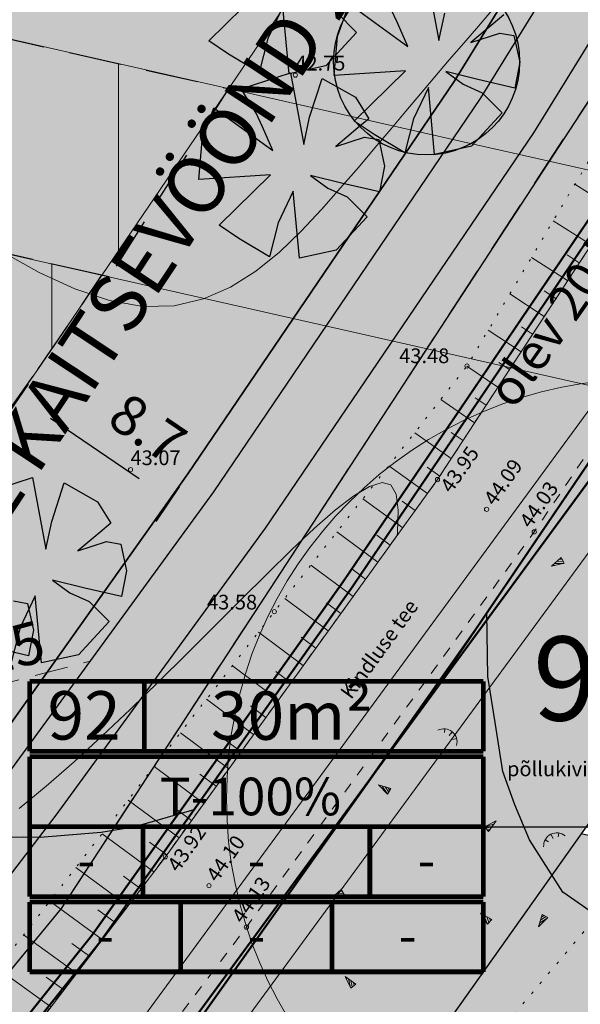
# Model space of a CAD drawing. Extents: x 545213 to 550310, y 6582468 to 6592941.
# Drawn here: x 546756 to 546782, y 6582947 to 6582994 of the extents above; entities that cross this region are included whole.
import ezdxf
from ezdxf.enums import TextEntityAlignment as Align

# ---------------------------------------------------------------- set-up
doc = ezdxf.new("R2010")
doc.units = 0
for name, pattern in [('DASHED', [0.75, 0.5, -0.25]), ('DASHED2', [9.525, 6.35, -3.175]), ('ISOPOHI', [0.2, 0.1, 0.1]), ('KATASTRIPIIR', [0.02, 0.01, 0.01]), ('KOLVIK', [1.25, 0.25, -1]), ('KRUUSKILL', [2, 1, -1]), ('NOLVAALL', [1.2, 0.2, -1])]:
    doc.linetypes.add(name, pattern=pattern)
doc.layers.get('0').update_dxf_attribs({"linetype": 'CONTINUOUS'})
for name, color, linetype, lineweight in [('__GAASITRASS', 4, 'CONTINUOUS', 20), ('__KPKAABEL', 6, 'CONTINUOUS', 20), ('_HALJASTUS', 7, 'CONTINUOUS', 9), ('_HORISONTAAL', 7, 'CONTINUOUS', 5), ('_KORGUS', 7, 'CONTINUOUS', 9), ('_RELJEEF', 7, 'CONTINUOUS', 0), ('_TEE', 7, 'CONTINUOUS', 13), ('D_AJUTINE_KRUNT_JOON', 1, 'DASHED', 25), ('D_HOONESTUSALA', 7, 'DASHED', 30), ('D_HOONESTUSALA_VIIRUTUS_DETAIL', 250, 'CONTINUOUS', 13), ('KAITSEVÖÖND_DT', 7, 'PIIRANGUJOON', 18), ('KATASTER', 1, 'CONTINUOUS', 25), ('KINDLUSET_TEE_REKITAV', 7, 'CONTINUOUS', 25), ('KIRI-DIS_D', 255, 'CONTINUOUS', 25), ('KIRI_D', 7, 'CONTINUOUS', 15), ('KIRI_REDEL', 5, 'CONTINUOUS', 15), ('KRUNDID', 1, 'CONTINUOUS', 35), ('KRUNDID_TRANSPORDIMAA', 1, 'CONTINUOUS', 35), ('PLAN_PUUD_DETAIL', 94, 'CONTINUOUS', 30), ('TEENÄHTAVUSKOLMNURK_DTI', 7, 'CONTINUOUS', 15), ('TS-TRANSPORDIMAA', 254, 'CONTINUOUS', 9)]:
    doc.layers.add(name, color=color, linetype=linetype, lineweight=lineweight)
for name, color, linetype in [('D_krundi_nr', 7, 'CONTINUOUS'), ('D_kõnnitee_pind', 40, 'CONTINUOUS'), ('DD_TEE_JOON_PLAN', 7, 'CONTINUOUS'), ('DD_TEEPIND', 252, 'CONTINUOUS'), ('kergliiklustee_joon', 7, 'CONTINUOUS'), ('kergliiklustee_pind', 40, 'CONTINUOUS'), ('KIRI_MOODUD', 7, 'CONTINUOUS'), ('TEEPIND_OLEV_JA_REK', 7, 'CONTINUOUS'), ('TS-PAARISMAJA', 21, 'CONTINUOUS')]:
    doc.layers.add(name, color=color, linetype=linetype)
doc.layers.get('0').off()
doc.styles.add('Arial', font='ARIAL.TTF', dxfattribs={"height": 1.9})
doc.styles.add('ITALIC', font='italic.shx')
doc.styles.add('ROMANC', font='romanc.shx')
doc.styles.add('ROMANS', font='ROMANS.shx')
doc.linetypes.add('-G-', pattern='A,10,-1.5,["G",ROMANS,S=1.4,R=0,X=-0.7,Y=-0.7],-1.5,10,-3', length=26)
doc.linetypes.add('KP_KBL', pattern='A,8,-2,[138,mkm.shx,S=1,R=0,X=0,Y=0],1,[138,mkm.shx,S=1,R=0,X=0,Y=0],4,[138,mkm.shx,S=1,R=180,X=0,Y=0],0.5,[138,mkm.shx,S=1,R=180,X=0,Y=0],-2', length=17.5)
doc.linetypes.add('PIIRANGUJOON', pattern='A,5,-2,[1,rist.shx,S=1,R=0,X=0,Y=0],-2', length=9)
doc.dimstyles.new('Copy of DIM500', dxfattribs={"dimtxt": 3, "dimasz": 1.8, "dimexe": 1.25, "dimexo": 0.625, "dimtad": 1, "dimdec": 1, "dimzin": 0, "dimdsep": 46, "dimtxsty": 'Arial', "dimcen": 2, "dimclrd": 256, "dimclre": 256, "dimclrt": 256, "dimazin": 0, "dimtfac": 1, "dimtdec": 1, "dimtmove": 0, "dimatfit": 3, "dimfxl": 0, "dimtvp": 1, "dimtolj": 1, "dimtzin": 0, "dimlwd": -1, "dimlwe": -1, "dimarcsym": 0})

# ---------------------------------------------------------------- blocks, each defined once
blk = doc.blocks.new('46')
for p, q in [((-0.48, 0.3), (-0.691, 0.59)), ((0.043, 0.363), (0.043, 0.829)), ((0.564, 0.295), (0.778, 0.59))]:
    blk.add_line(p, q)
blk.add_arc((0.043, -0.421), 1.25, 24.30812, 156.76007)
blk = doc.blocks.new('*X14')
at = {"color": 0}
for p, q in [((157.184, 185.115), (157.292, 185.223)), ((157.243, 184.997), (157.469, 185.223)), ((157.302, 184.88), (157.616, 185.193)), ((157.361, 184.762), (157.439, 184.84))]:
    blk.add_line(p, q, dxfattribs=at)
blk = doc.blocks.new('NOOL')
for p, q in [((-0.25, 0.5), (0, 0)), ((-0.25, 0.5), (0.25, 0.5)), ((0, 0), (0.25, 0.5))]:
    blk.add_line(p, q)
blk.add_blockref('*X14', (-157.381, -184.723))
blk = doc.blocks.new('113')
at = {"xscale": 1.232909125919036, "yscale": 2.415163962068505, "zscale": 1.232909125919036, "rotation": 354.1968021416358}
blk.add_blockref('NOOL', (-0.043, -0.746), dxfattribs=at)
blk = doc.blocks.new('*D395')
at = {"layer": 'KIRI_MOODUD', "ltscale": 5}
for p, q in [((546756.088, 6582976.368), (546754.967, 6582974.715)), ((546757.159, 6582974.739), (546761.383, 6582971.874)), ((546763.292, 6582971.482), (546762.171, 6582969.829))]:
    blk.add_line(p, q, dxfattribs=at)
for points in [[(546757.327, 6582974.988), (546756.99, 6582974.491), (546755.669, 6582975.75)], [(546761.552, 6582972.122), (546761.215, 6582971.626), (546762.873, 6582970.864)]]:
    blk.add_solid(points, dxfattribs=at)
at = {"layer": 'KIRI_MOODUD', "ltscale": 5, "insert": (546761.793, 6582974.26), "char_height": 1.9, "attachment_point": 5, "rotation": 325.8514, "style": 'Arial'}
blk.add_mtext('\\A1;8.7', dxfattribs=at)

msp = doc.modelspace()

# ---------------------------------------------------------------- hatches: boundary and pattern name
at = {"layer": 'D_HOONESTUSALA_VIIRUTUS_DETAIL', "ltscale": 0.5}
h = msp.add_hatch(dxfattribs=at)
h.set_pattern_fill('ANSI31', color=256, scale=2, angle=45, style=0)
h.paths.add_polyline_path([(546732.929, 6582998.636), (546738.025, 6582997.22), (546754.404, 6582992.977), (546765.636, 6582990.436), (546759.956, 6582981.468), (546752.046, 6582983.258), (546735.432, 6582987.561), (546729.59, 6582989.185)])
h = msp.add_hatch(dxfattribs=at)
h.set_pattern_fill('ANSI31', color=256, angle=45, style=0)
h.paths.add_polyline_path([(546748.37, 6582965.53), (546756.56, 6582977.056), (546759.607, 6582981.547), (546752.046, 6582983.258), (546735.432, 6582987.561), (546729.59, 6582989.185), (546724.003, 6582973.371)])
at = {"layer": 'D_kõnnitee_pind', "ltscale": 3.5}
msp.add_hatch(color=256, dxfattribs=at).paths.add_polyline_path([(546577.519, 6582707.575), (546581.035, 6582709.479), (546603.827, 6582737.1), (546636.177, 6582775.336), (546650.329, 6582792.319), (546670.957, 6582817.794), (546703.445, 6582858.404), (546713.617, 6582870.769), (546747.55, 6582912.117), (546771.196, 6582941.718), (546781.211, 6582955.811), (546796.284, 6582977.901), (546807.028, 6582995.305), (546818.728, 6583014.258), (546817.173, 6583014.595), (546805.751, 6582996.093), (546795.025, 6582978.718), (546779.98, 6582956.668), (546769.997, 6582942.621), (546746.384, 6582913.061), (546712.458, 6582871.722), (546705.013, 6582862.671), (546702.28, 6582859.349), (546669.788, 6582818.735), (546649.17, 6582793.271), (546635.028, 6582776.301), (546602.676, 6582738.063)])
at = {"layer": 'DD_TEEPIND', "ltscale": 0.5}
for points in [[(546763.988, 6582956.089), (546761.112, 6582955.27), (546759.563, 6582955.012), (546756.673, 6582954.78), (546755.851, 6582954.798), (546754.016, 6582954.78), (546751.384, 6582955.106), (546674.694, 6582979.784), (546617.1, 6582958.759), (546602.867, 6582941.53), (546634.742, 6582915.196), (546635.293, 6582914.142), (546635.516, 6582913.114), (546635.74, 6582912.042), (546635.836, 6582911.374), (546645.094, 6582903.726), (546650.765, 6582910.066), (546641.507, 6582917.715), (546640.747, 6582917.537), (546639.674, 6582917.447), (546638.914, 6582917.447), (546637.652, 6582917.981), (546616.937, 6582935.095), (546615.42, 6582937.124), (546614.475, 6582938.816), (546614.121, 6582940.587), (546613.963, 6582942.121), (546614.16, 6582943.577), (546614.593, 6582945.466), (546615.386, 6582947.264), (546620.688, 6582953.681), (546674.817, 6582973.442), (546742.532, 6582951.652), (546745.479, 6582949.285), (546746.544, 6582947.83), (546748.113, 6582945.702), (546749.29, 6582943.91), (546750.131, 6582942.063), (546750.844, 6582938.94), (546759.539, 6582949.829)], [(546783.96, 6582950.512), (546781.567, 6582952.174), (546779.976, 6582954.661), (546779.282, 6582956.332), (546778.711, 6582957.921), (546778.344, 6582960.245), (546777.993, 6582962.437), (546777.946, 6582965.473), (546767.751, 6582951.027), (546764.333, 6582946.216), (546761.057, 6582942.131), (546763.021, 6582942.728), (546766.108, 6582943.653), (546767.702, 6582944.013), (546770.48, 6582944.527), (546772.898, 6582944.887), (546776.603, 6582945.298), (546780.086, 6582945.233), (546897.76, 6582918.752), (546898.2, 6582917.847), (546898.483, 6582917.056), (546898.879, 6582916.038), (546899.196, 6582914.842), (546910.903, 6582912.207), (546913.467, 6582923.93), (546901.831, 6582926.549), (546900.865, 6582925.683), (546900.012, 6582925.242), (546898.936, 6582924.745), (546898.766, 6582924.676)]]:
    msp.add_hatch(color=256, dxfattribs=at).paths.add_polyline_path(points)
at = {"layer": 'kergliiklustee_pind', "lineweight": 40, "ltscale": 0.5}
msp.add_hatch(color=256, dxfattribs=at).paths.add_polyline_path([(546536.3, 6582685.252), (546529.409, 6582681.52), (546558.291, 6582716.87), (546568.482, 6582729.198), (546581.773, 6582745.268), (546596.126, 6582762.376), (546617.833, 6582788.025), (546628.091, 6582800.311), (546633.175, 6582806.412), (546662.782, 6582843.081), (546680.413, 6582865.35), (546688.262, 6582874.877), (546714.624, 6582906.971), (546740.512, 6582938.837), (546742.58, 6582941.422), (546755.009, 6582957.629), (546764.934, 6582971.23), (546777.643, 6582989.967), (546783.505, 6582999.463), (546795.746, 6583019.292), (546798.85, 6583018.609), (546786.058, 6582997.887), (546780.162, 6582988.336), (546767.388, 6582969.503), (546757.412, 6582955.832), (546744.942, 6582939.572), (546742.848, 6582936.954), (546716.947, 6582905.073), (546690.579, 6582872.971), (546682.747, 6582863.464), (546665.126, 6582841.207), (546635.495, 6582804.509), (546630.395, 6582798.389), (546620.129, 6582786.095), (546598.42, 6582760.443), (546584.078, 6582743.348), (546570.794, 6582727.286), (546560.608, 6582714.966)])
at = {"layer": 'KIRI-DIS_D', "ltscale": 5}
msp.add_hatch(color=256, dxfattribs=at).paths.add_polyline_path([(546756.161, 6582962.21), (546777.772, 6582962.21), (546777.772, 6582955.294), (546756.161, 6582955.294)])
at = {"layer": 'TEEPIND_OLEV_JA_REK', "ltscale": 0.5}
msp.add_hatch(color=43, dxfattribs=at).paths.add_polyline_path([(546804.93, 6583030.6), (546819.15, 6583027.64), (546822.97, 6583026.85), (546824.355, 6583026.47), (546820.975, 6583025.625), (546815.904, 6583023.302), (546811.114, 6583018.233), (546807.833, 6583012.22), (546789.398, 6582982.357), (546776.439, 6582963.253), (546764.333, 6582946.216), (546742.943, 6582919.431), (546717.333, 6582888.195), (546691.309, 6582856.558), (546670.254, 6582829.958), (546643.993, 6582797.524), (546629.898, 6582780.61), (546606.813, 6582753.332), (546597.536, 6582742.36), (546558.838, 6582695.571), (546537.567, 6582669.354), (546532.933, 6582673.166), (546554.197, 6582699.373), (546592.933, 6582746.209), (546602.232, 6582757.207), (546625.303, 6582784.468), (546639.356, 6582801.333), (546665.57, 6582833.708), (546686.639, 6582860.326), (546712.696, 6582892.003), (546738.279, 6582923.205), (546759.539, 6582949.829), (546771.511, 6582966.675), (546784.36, 6582985.618), (546802.486, 6583014.98), (546804.585, 6583019.947), (546804.816, 6583024.798), (546802.87, 6583028.636), (546798.901, 6583032.01)])
at = {"layer": 'TS-PAARISMAJA', "lineweight": 30, "ltscale": 0.5}
msp.add_hatch(color=256, dxfattribs=at).paths.add_polyline_path([(546754.019, 6582958.46), (546763.707, 6582972.093), (546776.383, 6582990.782), (546782.229, 6583000.251), (546732.586, 6583012.672), (546717.576, 6582970.187)])
at = {"layer": 'TS-TRANSPORDIMAA', "lineweight": 30, "ltscale": 0.5}
for points in [[(546525.409, 6582679.354), (546525.75, 6582679.768), (546557.083, 6582717.862), (546567.276, 6582730.196), (546580.621, 6582746.228), (546594.979, 6582763.342), (546616.684, 6582788.99), (546626.94, 6582801.272), (546632.015, 6582807.363), (546661.611, 6582844.018), (546679.246, 6582866.292), (546687.104, 6582875.829), (546713.462, 6582907.92), (546739.344, 6582939.779), (546741.399, 6582942.347), (546754.019, 6582958.46), (546763.707, 6582972.093), (546776.383, 6582990.782), (546782.229, 6583000.251), (546793.359, 6583018.281), (546800.358, 6583016.742), (546819.447, 6583012.567), (546808.304, 6582994.517), (546797.542, 6582977.084), (546784.408, 6582957.72), (546782.442, 6582954.953), (546772.394, 6582940.814), (546748.716, 6582911.173), (546714.776, 6582869.817), (546704.61, 6582857.459), (546672.125, 6582816.854), (546651.488, 6582791.367), (546637.326, 6582774.372), (546614.219, 6582747.068), (546604.978, 6582736.138), (546584.465, 6582711.336), (546540.84, 6582687.71)], [(546910.354, 6582909.768), (546913.867, 6582925.378), (546884.897, 6582931.897), (546838.754, 6582942.281), (546782.442, 6582954.953), (546774.592, 6582943.907), (546772.394, 6582940.814), (546818.099, 6582930.529), (546834.91, 6582926.746), (546851.314, 6582923.054)]]:
    msp.add_hatch(color=256, dxfattribs=at).paths.add_polyline_path(points)

# ---------------------------------------------------------------- linework, layer by layer
at = {"layer": '__GAASITRASS', "linetype": '-G-', "ltscale": 0.5, "const_width": 0.1, "flags": 128}
msp.add_lwpolyline([(546407.132, 6582510.328), (546441.29, 6582551.78), (546521.97, 6582649.69), (546611.35, 6582757.82), (546674.08, 6582833.91), (546735.45, 6582907.25), (546790.64, 6582982.43), (546813.94, 6583021.12), (546824.06, 6583040.16), (546830.17, 6583050.11)], dxfattribs=at)
at = {"layer": '__KPKAABEL', "linetype": 'KP_KBL', "ltscale": 0.5, "const_width": 0.1, "flags": 128}
msp.add_lwpolyline([(546601.85, 6582757.53), (546624.92, 6582784.79), (546638.97, 6582801.65), (546665.18, 6582834.02), (546686.25, 6582860.64), (546712.31, 6582892.32), (546737.89, 6582923.52), (546759.14, 6582950.13), (546771.1, 6582966.96), (546783.94, 6582985.89), (546802.04, 6583015.21), (546804.09, 6583020.06), (546804.31, 6583024.69), (546802.47, 6583028.32), (546798.67, 6583031.55), (546765.95, 6583039.13), (546743.75, 6583044.94), (546724.88, 6583050.28), (546701.88, 6583057.51), (546685.09, 6583063.72), (546668.18, 6583070.98), (546651.5, 6583080.09), (546637.14, 6583089.77), (546628.5, 6583096.65)], dxfattribs=at)
at = {"layer": '_HALJASTUS', "linetype": 'KOLVIK', "ltscale": 0.5, "flags": 128}
msp.add_lwpolyline([(546643.193, 6582779.589), (546653.55, 6582792.03), (546670.94, 6582815.62), (546682.27, 6582830.07), (546689.05, 6582841.55), (546703.08, 6582857.67), (546718.08, 6582878.27), (546733.59, 6582896.74), (546755.61, 6582920.29), (546770.23, 6582935.64), (546784.4, 6582952.48), (546796.73, 6582968.45), (546804.59, 6582977.73), (546816.47, 6582990.43), (546826.97, 6583001.66), (546837.05, 6583009.51), (546850.91, 6583011.58), (546875.03, 6583008.01), (546894.12, 6583003.67), (546909.61, 6583000.12), (546914.68, 6582999.07), (546937.15, 6582993.9), (546954.46, 6582990.3), (546972.11, 6582986.44), (546992.69, 6582981.45), (547015.93, 6582977.09), (547027.55, 6582974.61), (547041.04, 6582965.06), (547021.9, 6582954.01), (547002.54, 6582942.83), (546986.91, 6582934.19), (546940.29, 6582908.03), (546914.11, 6582893.47), (546896.26, 6582883.93), (546876.34, 6582873.39), (546859.76, 6582865.02), (546856.71, 6582863.62), (546886.61, 6582854.1)], dxfattribs=at)
at = {"layer": '_HORISONTAAL', "linetype": 'ISOPOHI', "ltscale": 0.5}
for points in [[(546778.267, 6582994.244), (546777.545, 6582993.418), (546776.839, 6582992.606), (546776.149, 6582991.802), (546775.466, 6582990.998), (546774.781, 6582990.185), (546774.084, 6582989.356), (546773.365, 6582988.501), (546772.614, 6582987.614), (546771.821, 6582986.685), (546770.978, 6582985.707), (546770.074, 6582984.68), (546769.103, 6582983.645), (546768.06, 6582982.652), (546766.938, 6582981.75), (546765.733, 6582980.99), (546764.438, 6582980.421), (546763.048, 6582980.094), (546761.557, 6582980.058), (546759.966, 6582980.344), (546758.309, 6582980.907), (546756.625, 6582981.684), (546754.955, 6582982.611)], [(546773.674, 6582969.165), (546773.688, 6582969.312), (546773.719, 6582970.362), (546773.625, 6582971.119), (546773.377, 6582971.562), (546772.95, 6582971.679), (546772.355, 6582971.495), (546771.609, 6582971.048), (546770.73, 6582970.373), (546769.735, 6582969.505), (546768.644, 6582968.481), (546767.473, 6582967.336), (546766.24, 6582966.106), (546764.961, 6582964.826), (546763.65, 6582963.516), (546762.315, 6582962.197), (546760.968, 6582960.889), (546759.618, 6582959.612), (546758.278, 6582958.384), (546756.956, 6582957.227), (546755.665, 6582956.159)]]:
    msp.add_lwpolyline(points, dxfattribs=at)
at = {"layer": '_KORGUS', "ltscale": 0.5}
for centre in [(546768.82, 6582991.08), (546777, 6582977.23), (546760.97, 6582972.29), (546775.59, 6582971.82), (546777.93, 6582970.4), (546780.2, 6582969.33), (546767.82, 6582965.53), (546762.63, 6582953.86), (546764.71, 6582952.48), (546766.49, 6582950.51)]:
    msp.add_circle(centre, 0.1, dxfattribs=at)
at = {"layer": '_RELJEEF', "ltscale": 0.5}
for p, q in [((546784.02, 6582984.693), (546782.136, 6582985.88)), ((546782.905, 6582982.991), (546781.101, 6582984.138)), ((546781.792, 6582981.292), (546780.07, 6582982.4)), ((546782.348, 6582982.141), (546781.761, 6582982.517)), ((546780.679, 6582979.592), (546779.038, 6582980.663)), ((546781.236, 6582980.442), (546780.675, 6582980.806)), ((546780.121, 6582978.739), (546779.588, 6582979.09)), ((546779.572, 6582977.901), (546778.012, 6582978.935)), ((546778.466, 6582976.213), (546776.987, 6582977.213)), ((546779.02, 6582977.059), (546778.514, 6582977.398)), ((546777.36, 6582974.523), (546775.749, 6582975.635)), ((546777.91, 6582975.362), (546777.394, 6582975.714)), ((546776.25, 6582972.827), (546774.507, 6582974.053)), ((546776.807, 6582973.678), (546776.248, 6582974.068)), ((546775.113, 6582971.159), (546773.271, 6582972.477)), ((546775.699, 6582971.986), (546775.096, 6582972.413)), ((546773.936, 6582969.528), (546772.038, 6582970.906)), ((546774.527, 6582970.347), (546773.904, 6582970.796)), ((546772.756, 6582967.893), (546770.801, 6582969.329)), ((546773.342, 6582968.704), (546772.7, 6582969.174)), ((546771.577, 6582966.259), (546769.563, 6582967.752)), ((546772.168, 6582967.077), (546771.506, 6582967.566)), ((546770.39, 6582964.614), (546768.316, 6582966.162)), ((546770.984, 6582965.437), (546770.303, 6582965.944)), ((546769.201, 6582962.965), (546767.068, 6582964.561)), ((546769.796, 6582963.79), (546769.094, 6582964.315)), ((546768.011, 6582961.317), (546765.823, 6582962.957)), ((546768.606, 6582962.141), (546767.886, 6582962.68)), ((546766.826, 6582959.675), (546764.582, 6582961.357)), ((546767.418, 6582960.495), (546766.679, 6582961.049)), ((546765.65, 6582958.045), (546763.348, 6582959.767)), ((546766.237, 6582958.858), (546765.479, 6582959.426)), ((546764.462, 6582956.399), (546762.101, 6582958.161)), ((546765.054, 6582957.22), (546764.277, 6582957.8)), ((546763.28, 6582954.76), (546760.859, 6582956.56)), ((546763.874, 6582955.585), (546763.077, 6582956.178)), ((546762.076, 6582953.134), (546759.614, 6582954.956)), ((546762.691, 6582953.944), (546761.874, 6582954.55)), ((546760.849, 6582951.526), (546758.368, 6582953.351)), ((546761.465, 6582952.334), (546760.642, 6582952.942)), ((546759.623, 6582949.919), (546757.123, 6582951.747)), ((546760.239, 6582950.726), (546759.409, 6582951.335)), ((546758.398, 6582948.314), (546755.879, 6582950.143)), ((546759.013, 6582949.12), (546758.177, 6582949.729)), ((546757.175, 6582946.711), (546754.636, 6582948.541)), ((546757.789, 6582947.516), (546756.946, 6582948.126))]:
    msp.add_line(p, q, dxfattribs=at)
at = {"layer": '_RELJEEF', "linetype": 'NOLVAALL', "ltscale": 0.5, "flags": 128}
msp.add_lwpolyline([(546608.35, 6583090.76), (546614.578, 6583095.931), (546617.098, 6583097.251), (546620.17, 6583097.58), (546630.01, 6583089.1), (546643.99, 6583080.1), (546659.89, 6583069.69), (546673.08, 6583063.51), (546687.69, 6583057.78), (546701.66, 6583051.06), (546716.55, 6583048.8), (546731.12, 6583045.18), (546747.78, 6583040.21), (546759.25, 6583037.24), (546775.95, 6583032.17), (546788.37, 6583028.18), (546797.67, 6583022.82), (546798.04, 6583012.8), (546787.23, 6582994.46), (546777, 6582977.23), (546767.82, 6582965.53), (546754.564, 6582948.449), (546741.89, 6582927.28)], dxfattribs=at)
at = {"layer": '_RELJEEF', "ltscale": 0.5}
msp.add_lwpolyline([(546741.89, 6582927.28), (546751.62, 6582939.43), (546762.63, 6582953.86), (546775.59, 6582971.82), (546785.72, 6582987.29), (546796.8, 6583004.6)], dxfattribs=at)
at = {"layer": '_TEE', "linetype": 'KRUUSKILL', "ltscale": 0.5, "flags": 128}
for points in [[(546404.15, 6582516.45), (546417.01, 6582533.54), (546430.09, 6582548.61), (546444.48, 6582566.1), (546458.16, 6582582.65), (546472.11, 6582599.47), (546485.16, 6582615.27), (546498.94, 6582631.96), (546511.85, 6582647.43), (546524.61, 6582662.77), (546538.04, 6582679.04), (546551.19, 6582694.85), (546561.43, 6582706.95), (546575.51, 6582723.91), (546588.64, 6582739.82), (546603.42, 6582757.9), (546619.09, 6582776.41), (546633.63, 6582794.46), (546647.67, 6582811.53), (546660.8, 6582827.73), (546675.33, 6582845.4), (546688.6, 6582862.19), (546703, 6582879.39), (546716.22, 6582895.51), (546729.11, 6582911.53), (546741.89, 6582927.28), (546751.62, 6582939.43), (546762.63, 6582953.86), (546775.59, 6582971.82), (546785.72, 6582987.29), (546796.8, 6583004.6), (546804.6, 6583017.85), (546805.57, 6583021.12), (546804.9, 6583026.31), (546802.74, 6583029.96), (546798.3, 6583032.27)], [(546822.97, 6583026.85), (546816.11, 6583024.4), (546811.54, 6583019.56), (546809.81, 6583016.55), (546800.7, 6583001.14), (546790.02, 6582983.86), (546780.2, 6582969.33), (546766.49, 6582950.51), (546755.76, 6582936.36), (546745.97, 6582923.88), (546733.17, 6582908.31), (546719.91, 6582892.55), (546706.63, 6582876.33), (546692.65, 6582859.17), (546678.89, 6582842.12), (546664.45, 6582824.27), (546651.74, 6582808.49), (546637.01, 6582790.66), (546623.16, 6582773.53), (546607.33, 6582754.19), (546593.01, 6582736.48), (546579.65, 6582720.67), (546565.92, 6582703.88), (546555.63, 6582691.52), (546542.68, 6582675.34), (546529.01, 6582659.09), (546516.52, 6582643.7), (546503.3, 6582628.26), (546489.39, 6582611.77), (546475.88, 6582595.54), (546462.56, 6582579.14), (546448.69, 6582562.7), (546434.57, 6582545.48), (546422.1, 6582530.35), (546420.23, 6582525.77), (546420, 6582522.08), (546420.35, 6582519.02), (546422.33, 6582514.13)]]:
    msp.add_lwpolyline(points, dxfattribs=at)
at = {"layer": 'D_AJUTINE_KRUNT_JOON', "ltscale": 5}
msp.add_lwpolyline([(546540.84, 6582687.71), (546757.679, 6582951.393), (546800.358, 6583016.742)], dxfattribs=at)
at = {"layer": 'D_HOONESTUSALA', "ltscale": 5}
msp.add_lwpolyline([(546732.929, 6582998.636), (546738.025, 6582997.22), (546754.404, 6582992.977), (546765.636, 6582990.436), (546759.956, 6582981.468), (546752.046, 6582983.258), (546735.432, 6582987.561), (546729.59, 6582989.185), (546732.929, 6582998.636)], dxfattribs=at)
msp.add_lwpolyline([(546748.37, 6582965.53), (546756.56, 6582977.056), (546759.607, 6582981.547), (546752.046, 6582983.258), (546735.432, 6582987.561), (546729.59, 6582989.185), (546724.003, 6582973.371)], close=True, dxfattribs=at)
at = {"layer": 'DD_TEE_JOON_PLAN', "ltscale": 10}
for points in [[(546674.817, 6582973.442), (546742.532, 6582951.652), (546745.479, 6582949.285), (546746.544, 6582947.83), (546748.113, 6582945.702), (546749.29, 6582943.91), (546750.131, 6582942.063), (546750.844, 6582938.94), (546759.539, 6582949.829), (546763.988, 6582956.089), (546761.112, 6582955.27), (546759.563, 6582955.012), (546756.673, 6582954.78), (546755.851, 6582954.798), (546754.016, 6582954.78), (546751.384, 6582955.106), (546674.694, 6582979.784)], [(546898.766, 6582924.676), (546783.96, 6582950.512), (546781.567, 6582952.174), (546779.976, 6582954.661), (546779.282, 6582956.332), (546778.711, 6582957.921), (546778.344, 6582960.245), (546777.993, 6582962.437), (546777.946, 6582965.473), (546767.751, 6582951.027), (546764.333, 6582946.216), (546761.057, 6582942.131), (546763.021, 6582942.728), (546766.108, 6582943.653), (546767.702, 6582944.013), (546770.48, 6582944.527), (546772.898, 6582944.887), (546776.603, 6582945.298), (546780.086, 6582945.233), (546897.76, 6582918.752)]]:
    msp.add_lwpolyline(points, dxfattribs=at)
at = {"layer": 'KAITSEVÖÖND_DT', "flags": 128}
for points in [[(546503.256, 6583163.593), (546514.985, 6583149.882), (546531.176, 6583131.052), (546540.246, 6583120.353), (546558.223, 6583100.454), (546563.799, 6583094.267), (546575.558, 6583081.986), (546582.694, 6583074.523), (546590.247, 6583067.382), (546602.048, 6583056.791), (546613.643, 6583048.587), (546629.027, 6583038.748), (546643.542, 6583030.822), (546659.63, 6583023.114), (546676.395, 6583016.277), (546688.323, 6583012.07), (546700.048, 6583008.235), (546717.443, 6583002.94), (546738.025, 6582997.22), (546754.404, 6582992.977), (546776.81, 6582987.908), (546787.876, 6582985.415), (546812.984, 6582979.899), (546823.982, 6582977.637), (546837.832, 6582974.661), (546851.87, 6582971.529), (546870.931, 6582967.209), (546886.043, 6582963.778), (546900.183, 6582960.409), (546918.915, 6582955.689), (546934.501, 6582951.835), (546955.842, 6582946.512), (546973.839, 6582942.005), (546992.321, 6582938.02), (547009.648, 6582934.491), (547026.926, 6582931.177), (547040.455, 6582928.93), (547053.808, 6582926.671), (547063.663, 6582925.461), (547085.242, 6582922.785)], [(546495.657, 6583157.093), (546507.394, 6583143.372), (546523.57, 6583124.559), (546532.72, 6583113.766), (546550.799, 6583093.755), (546556.472, 6583087.46), (546568.332, 6583075.073), (546575.64, 6583067.429), (546583.471, 6583060.027), (546595.799, 6583048.962), (546608.058, 6583040.289), (546623.931, 6583030.137), (546638.982, 6583021.918), (546655.578, 6583013.967), (546672.841, 6583006.927), (546685.105, 6583002.601), (546697.037, 6582998.698), (546714.647, 6582993.338), (546735.432, 6582987.561), (546752.046, 6582983.258), (546774.608, 6582978.154), (546785.704, 6582975.654), (546810.904, 6582970.118), (546821.924, 6582967.851), (546835.693, 6582964.892), (546849.676, 6582961.773), (546868.719, 6582957.457), (546883.777, 6582954.038), (546897.802, 6582950.696), (546916.493, 6582945.987), (546932.091, 6582942.13), (546953.417, 6582936.811), (546971.57, 6582932.265), (546990.27, 6582928.233), (547007.708, 6582924.681), (547025.165, 6582921.332), (547038.801, 6582919.068), (547052.364, 6582916.773), (547062.438, 6582915.536), (547084.012, 6582912.861)], [(546405.749, 6582497.685), (546401.84, 6582502.5), (546381.982, 6582518.781), (546407.331, 6582549.069), (546440.836, 6582591.094), (546475.995, 6582633.037), (546513.425, 6582678.008), (546540.117, 6582710.907), (546578.972, 6582757.885), (546588.336, 6582768.961), (546611.366, 6582796.173), (546625.293, 6582812.885), (546651.362, 6582845.082), (546672.475, 6582871.756), (546698.631, 6582903.553), (546724.13, 6582934.654), (546744.999, 6582960.787), (546756.56, 6582977.056), (546769.078, 6582995.511), (546786.265, 6583023.352), (546786.352, 6583023.557)]]:
    msp.add_lwpolyline(points, dxfattribs=at)
at = {"layer": 'KAITSEVÖÖND_DT'}
for points in [[(546405.588, 6582511.6), (546520.427, 6582650.963), (546609.808, 6582759.093), (546672.541, 6582835.188), (546733.875, 6582908.485), (546788.974, 6582983.54), (546812.199, 6583022.106), (546822.323, 6583041.154), (546828.488, 6583051.194)], [(546408.675, 6582509.056), (546523.513, 6582648.417), (546612.892, 6582756.547), (546675.619, 6582832.632), (546737.025, 6582906.015), (546792.306, 6582981.32), (546815.681, 6583020.134), (546825.797, 6583039.166), (546831.852, 6583049.026)]]:
    msp.add_lwpolyline(points, dxfattribs=at)
msp.add_circle((546785.54, 6582956.623), 20, dxfattribs=at)
at = {"layer": 'KATASTER', "linetype": 'KATASTRIPIIR', "ltscale": 0.1, "elevation": 0}
msp.add_lwpolyline([(546540.84, 6582687.71), (546757.679, 6582951.393), (546805.329, 6583024.352)], dxfattribs=at)
at = {"layer": 'kergliiklustee_joon', "ltscale": 0.5}
msp.add_lwpolyline([(546714.624, 6582906.971), (546740.512, 6582938.837), (546742.58, 6582941.422), (546755.009, 6582957.629), (546764.934, 6582971.23), (546777.643, 6582989.967), (546783.505, 6582999.463), (546795.746, 6583019.292), (546798.85, 6583018.609), (546786.058, 6582997.887), (546780.162, 6582988.336), (546767.388, 6582969.503), (546757.412, 6582955.832), (546744.942, 6582939.572), (546742.848, 6582936.954), (546716.947, 6582905.073)], dxfattribs=at)
at = {"layer": 'KINDLUSET_TEE_REKITAV', "linetype": 'DASHED', "ltscale": 2, "const_width": 0.1, "flags": 128}
msp.add_lwpolyline([(546804.93, 6583030.6), (546819.15, 6583027.64), (546822.97, 6583026.85), (546824.355, 6583026.47), (546820.975, 6583025.625), (546815.904, 6583023.302), (546811.114, 6583018.233), (546807.833, 6583012.22), (546789.398, 6582982.357), (546776.439, 6582963.253), (546764.333, 6582946.216), (546742.943, 6582919.431), (546717.333, 6582888.195), (546691.309, 6582856.558), (546670.254, 6582829.958), (546643.993, 6582797.524), (546629.898, 6582780.61), (546606.813, 6582753.332), (546597.536, 6582742.36), (546558.838, 6582695.571), (546537.567, 6582669.354), (546532.933, 6582673.166), (546554.197, 6582699.373), (546592.933, 6582746.209), (546602.232, 6582757.207), (546625.303, 6582784.468), (546639.356, 6582801.333), (546665.57, 6582833.708), (546686.639, 6582860.326), (546712.696, 6582892.003), (546738.279, 6582923.205), (546759.539, 6582949.829), (546771.511, 6582966.675), (546784.36, 6582985.618), (546802.486, 6583014.98), (546804.585, 6583019.947), (546804.816, 6583024.798), (546802.87, 6583028.636), (546798.901, 6583032.01)], close=True, dxfattribs=at)
at = {"layer": 'KIRI_REDEL', "color": 5, "linetype": 'Continuous', "const_width": 0.224}
for points in [[(546756.161, 6582958.88), (546756.161, 6582962.21)], [(546756.161, 6582962.21), (546777.772, 6582962.21)], [(546761.634, 6582962.285), (546761.634, 6582958.954)], [(546777.772, 6582962.21), (546777.772, 6582958.88)], [(546756.161, 6582958.88), (546777.772, 6582958.88)], [(546756.161, 6582958.624), (546777.772, 6582958.624)], [(546756.161, 6582951.965), (546756.161, 6582958.624)], [(546777.772, 6582958.624), (546777.772, 6582951.965)], [(546756.161, 6582955.294), (546777.772, 6582955.294)], [(546761.563, 6582951.965), (546761.563, 6582955.294)], [(546772.369, 6582955.294), (546772.369, 6582951.965)], [(546777.772, 6582951.965), (546756.161, 6582951.965)], [(546756.161, 6582951.709), (546777.772, 6582951.709)], [(546756.161, 6582948.379), (546756.161, 6582951.709)], [(546763.364, 6582948.379), (546763.364, 6582951.709)], [(546770.568, 6582948.379), (546770.568, 6582951.709)], [(546777.772, 6582951.709), (546777.772, 6582948.379)], [(546756.161, 6582948.379), (546777.772, 6582948.379)]]:
    msp.add_lwpolyline(points, dxfattribs=at)
at = {"layer": 'KIRI_REDEL', "color": 5, "linetype": 'Continuous', "lineweight": 30}
msp.add_lwpolyline([(546777.765, 6582955.292), (546786.023, 6582955.292)], dxfattribs=at)
at = {"layer": 'KRUNDID', "ltscale": 0.5}
msp.add_lwpolyline([(546754.019, 6582958.46), (546763.707, 6582972.093), (546776.383, 6582990.782), (546782.229, 6583000.251), (546732.586, 6583012.672), (546732.586, 6583012.672), (546717.576, 6582970.187), (546754.019, 6582958.46)], dxfattribs=at)
at = {"layer": 'KRUNDID_TRANSPORDIMAA', "lineweight": 30, "ltscale": 0.5}
for points in [[(546713.462, 6582907.92), (546739.344, 6582939.779), (546739.344, 6582939.779), (546741.399, 6582942.347), (546741.399, 6582942.347), (546754.019, 6582958.46), (546754.019, 6582958.46), (546763.707, 6582972.093), (546776.383, 6582990.782), (546782.229, 6583000.251), (546793.359, 6583018.281), (546800.358, 6583016.742), (546819.447, 6583012.567), (546819.447, 6583012.567), (546808.304, 6582994.517), (546797.542, 6582977.084), (546784.408, 6582957.72), (546782.442, 6582954.953), (546772.394, 6582940.814), (546772.394, 6582940.814), (546772.394, 6582940.814), (546748.716, 6582911.173), (546748.716, 6582911.173), (546714.776, 6582869.817)], [(546772.394, 6582940.814), (546818.099, 6582930.529), (546834.91, 6582926.746), (546851.314, 6582923.054), (546910.354, 6582909.768), (546913.867, 6582925.378), (546884.897, 6582931.897), (546838.754, 6582942.281), (546782.442, 6582954.953), (546772.394, 6582940.814)]]:
    msp.add_lwpolyline(points, dxfattribs=at)
at = {"layer": 'PLAN_PUUD_DETAIL', "ltscale": 5}
for points in [[(546775.028, 6582996.13), (546775.662, 6582992.724), (546775.94, 6582994.031)], [(546770.79, 6582994.057), (546771.741, 6582993.107), (546770.275, 6582991.523), (546768.523, 6582991.136), (546768.222, 6582994.324), (546767.509, 6582992.824), (546767.096, 6582991.211), (546765.637, 6582992.077), (546764.693, 6582992.711), (546767.134, 6582995.112)], [(546778.754, 6582993.952), (546778.239, 6582993.516), (546777.183, 6582992.634), (546778.556, 6582993.08), (546779.23, 6582992.962), (546779.507, 6582991.694), (546779.269, 6582990.466), (546777.521, 6582990.871), (546775.982, 6582991.246), (546776.808, 6582990.646), (546777.724, 6582990.229), (546778.675, 6582989.278), (546777.208, 6582987.694), (546775.456, 6582987.307), (546775.156, 6582990.495), (546774.442, 6582988.995), (546774.029, 6582987.382), (546772.57, 6582988.248), (546771.627, 6582988.882), (546774.067, 6582991.283), (546770.668, 6582991.06), (546770.826, 6582992.922), (546771.381, 6582994.467), (546774.18, 6582992.446), (546773.692, 6582993.572), (546773.391, 6582994.209)], [(546769.502, 6582989.081), (546770.094, 6582990.926), (546771.683, 6582990.032), (546772.317, 6582989.002), (546771.802, 6582988.566), (546770.746, 6582987.684), (546772.119, 6582988.131), (546772.793, 6582988.012), (546773.07, 6582986.744), (546772.832, 6582985.517), (546771.084, 6582985.921), (546769.544, 6582986.296), (546770.37, 6582985.696), (546771.286, 6582985.279), (546772.238, 6582984.328), (546770.771, 6582982.744), (546769.019, 6582982.357), (546768.719, 6582985.546), (546768.005, 6582984.045), (546767.592, 6582982.432), (546766.133, 6582983.299), (546765.189, 6582983.933), (546767.63, 6582986.334), (546764.23, 6582986.111), (546764.389, 6582987.972), (546764.944, 6582989.517), (546767.742, 6582987.496), (546767.254, 6582988.622), (546766.954, 6582989.26), (546766.241, 6582990.422), (546768.591, 6582991.181), (546769.225, 6582987.774), (546769.502, 6582989.081)], [(546753.954, 6582971.159), (546756.304, 6582971.917), (546756.938, 6582968.51), (546757.216, 6582969.817)], [(546757.216, 6582969.817), (546757.807, 6582971.662), (546759.396, 6582970.768), (546760.03, 6582969.738), (546759.515, 6582969.302), (546758.459, 6582968.42), (546759.832, 6582968.867), (546760.506, 6582968.748), (546760.783, 6582967.481), (546760.545, 6582966.253), (546758.797, 6582966.657), (546757.258, 6582967.032), (546758.084, 6582966.432), (546758.999, 6582966.015), (546759.951, 6582965.064), (546758.484, 6582963.48), (546756.732, 6582963.093), (546756.432, 6582966.282), (546755.718, 6582964.781), (546755.305, 6582963.168)], [(546755.392, 6582966.042), (546756.066, 6582965.923), (546756.344, 6582964.656), (546756.106, 6582963.428), (546754.357, 6582963.832)]]:
    msp.add_lwpolyline(points, dxfattribs=at)
msp.add_circle((546775.072, 6582991.712), 4.432, dxfattribs=at)
at = {"layer": 'TEENÄHTAVUSKOLMNURK_DTI', "linetype": 'DASHED2', "lineweight": 20, "ltscale": 0.25}
msp.add_lwpolyline([(546735.681, 6582957.1), (546759.056, 6582963.174)], dxfattribs=at)

# ---------------------------------------------------------------- block references
at = {"layer": '_RELJEEF', "xscale": 0.5, "yscale": 0.5, "zscale": 0.5}
for name, p, rotation in [('113', (546781.349, 6582967.883), 303.6821411598863), ('46', (546776.015, 6582959.503), 320.7024583077704), ('113', (546773.105, 6582957.106), 244.9891952767028), ('113', (546778.111, 6582955.313), 136.9665651578869), ('46', (546781.159, 6582954.551), 26.57086776987542), ('113', (546770.871, 6582952.075), 303.6826147787716), ('113', (546777.92, 6582950.932), 233.1377927293707), ('113', (546780.581, 6582950.849), 335.5501897901952), ('113', (546771.443, 6582947.885), 225.0083346320028)]:
    msp.add_blockref(name, p, dxfattribs=dict(at, rotation=rotation))

# ---------------------------------------------------------------- texts
at = {"layer": '_HALJASTUS', "ltscale": 0.5, "style": 'ROMANS'}
msp.add_text('põllukivid', height=0.7, dxfattribs=at).set_placement((546778.903, 6582957.694))
at = {"layer": '_KORGUS', "ltscale": 0.5, "style": 'ITALIC'}
for s, p in [('42.75', (546768.82, 6582991.08)), ('43.48', (546773.768, 6582977.147)), ('43.07', (546760.97, 6582972.29)), ('43.58', (546764.614, 6582965.417))]:
    msp.add_text(s, height=0.7, dxfattribs=at).set_placement(p, align=Align.BOTTOM_LEFT)
for s, p in [('43.95', (546776.424, 6582971.002)), ('44.09', (546778.496, 6582970.4)), ('44.03', (546780.2, 6582969.33)), ('43.92', (546763.422, 6582952.955)), ('44.10', (546765.276, 6582952.48)), ('44.13', (546766.49, 6582950.51))]:
    msp.add_text(s, height=0.7, rotation=55.0208, dxfattribs=at).set_placement(p, align=Align.BOTTOM_LEFT)
at = {"layer": '_TEE', "linetype": 'KRUUSKILL', "ltscale": 0.5, "style": 'ROMANS'}
msp.add_text('Kindluse tee', height=0.7, rotation=54.0483, dxfattribs=at).set_placement((546771.48, 6582961.312))
at = {"layer": 'D_krundi_nr', "linetype": 'Continuous', "ltscale": 5, "insert": (546780.141, 6582964.346), "char_height": 4, "attachment_point": 1, "style": 'ROMANC'}
msp.add_mtext('{\\fArial|b1|i0|c186|p34;92}', dxfattribs=at)
at = {"layer": 'KIRI_D', "linetype": 'Continuous', "ltscale": 5, "attachment_point": 1, "style": 'ROMANC'}
for s, insert, char_height, rotation in [('{\\fArial|b1|i0|c186|p34;TEE KAITSEVÖÖND \\fArial|b1|i0|c0|p34;2\\fArial|b1|i0|c186|p34;0.0 m}', (546750.207, 6582967.316), 2.7, 56.4698), ('{\\fArial|b1|i0|c0|p34;olev 20 kV}', (546777.836, 6582976.082), 1.7, 55)]:
    msp.add_mtext(s, dxfattribs=dict(at, insert=insert, char_height=char_height, rotation=rotation))
at = {"layer": 'KIRI_REDEL', "color": 5, "lineweight": 60, "style": 'Arial'}
for s, p in [('30m²', (546768.647, 6582960.582)), ('92', (546758.759, 6582960.591))]:
    msp.add_text(s, height=2.304, dxfattribs=at).set_placement(p, align=Align.MIDDLE_CENTER)
at = {"layer": 'KIRI_REDEL', "color": 5, "style": 'Arial'}
for s, p in [('T-100%', (546766.684, 6582956.73)), ('-', (546758.862, 6582953.702)), ('-', (546766.966, 6582953.702)), ('-', (546775.07, 6582953.702)), ('-', (546759.763, 6582950.116)), ('-', (546766.966, 6582950.116)), ('-', (546774.17, 6582950.116))]:
    msp.add_text(s, height=1.792, dxfattribs=at).set_placement(p, align=Align.MIDDLE_CENTER)
at = {"layer": 'TEENÄHTAVUSKOLMNURK_DTI', "linetype": 'Continuous', "ltscale": 5, "insert": (546745.573, 6582962.221), "char_height": 2, "attachment_point": 1, "rotation": 15, "style": 'ROMANC'}
msp.add_mtext('{\\fArial|b0|i0|c0|p34;nk.15x15}', dxfattribs=at)

# ---------------------------------------------------------------- dimensions: what is measured, and where the dimension line sits
at = {"layer": 'KIRI_MOODUD', "ltscale": 0.5}
dim = msp.add_linear_dim(base=(546762.873, 6582970.864), p1=(546756.439, 6582976.885), p2=(546763.643, 6582971.999), angle=325.8514, dimstyle='Copy of DIM500', override={"dimtmove": 2}, dxfattribs=at)
dim.commit()
dim.dimension.update_dxf_attribs({"geometry": '*D395', "text_midpoint": (546761.793, 6582974.26), "dimtype": 161})

doc.saveas('drawing.dxf')
